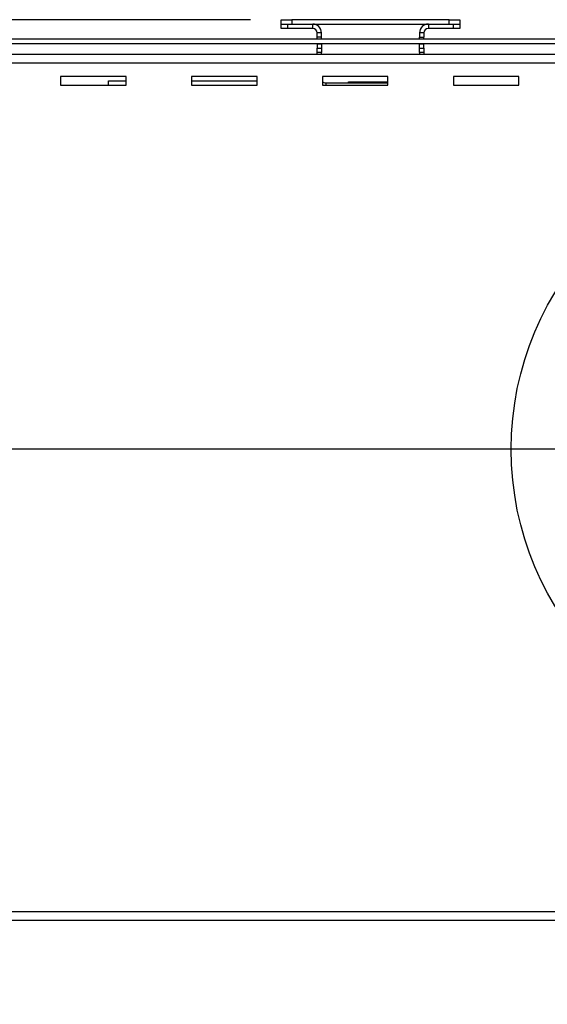
# Model space of a CAD drawing. Units: millimetres. Extents: x 11 to 270, y 4 to 207.
# Drawn here: x 100 to 117, y 45 to 77 of the extents above; entities that cross this region are included whole.
import ezdxf

# ---------------------------------------------------------------- set-up
doc = ezdxf.new("R2010")
doc.units = ezdxf.units.MM
doc.layers.add('FORMAT', color=7, linetype='Continuous')
doc.styles.add('SLDTEXTSTYLE0', font='TXT', dxfattribs={"width": 0.75})
doc.dimstyles.new('SLDDIMSTYLE0', dxfattribs={"dimtxt": 2.645833, "dimasz": 1.3, "dimexe": 0, "dimexo": 0.0625, "dimgap": 0.661458, "dimtad": 1, "dimdec": 0, "dimlfac": 14, "dimrnd": 1e-09, "dimzin": 12, "dimdsep": 46, "dimtxsty": 'SLDTEXTSTYLE0', "dimsah": 1, "dimcen": 0.09, "dimadec": 0, "dimazin": 3, "dimtfac": 1, "dimtdec": 0, "dimtofl": 0, "dimtmove": 0, "dimatfit": 3, "dimfxl": 0, "dimfrac": 2, "dimtolj": 1, "dimtzin": 12, "dimarcsym": 0})
doc.dimstyles.new('SLDDIMSTYLE1', dxfattribs={"dimtxt": 2.645833, "dimasz": 1.3, "dimexe": 0, "dimexo": 0.0625, "dimgap": 0.661458, "dimtad": 1, "dimdec": 0, "dimlfac": 14, "dimrnd": 1e-09, "dimzin": 12, "dimdsep": 46, "dimtxsty": 'SLDTEXTSTYLE0', "dimsah": 1, "dimcen": 0.09, "dimadec": 0, "dimazin": 3, "dimtfac": 1, "dimtdec": 0, "dimtmove": 0, "dimatfit": 0, "dimfxl": 0, "dimfrac": 2, "dimtolj": 1, "dimtzin": 12, "dimarcsym": 0})

# ---------------------------------------------------------------- blocks, each defined once
blk = doc.blocks.new('_D_7')
at = {"layer": 'FORMAT'}
for p, q in [((125.764, 61.938), (125.764, 28.256)), ((80.334, 46.795), (80.334, 28.256)), ((100.824, 38.259), (100.019, 38.259)), ((100.019, 38.259), (100.019, 33.32)), ((109.932, 38.259), (110.737, 38.259)), ((110.737, 38.259), (110.737, 33.32)), ((107.257, 37.714), (104.948, 33.865)), ((100.019, 33.32), (100.824, 33.32)), ((110.737, 33.32), (109.932, 33.32)), ((125.764, 29.256), (80.334, 29.256))]:
    blk.add_line(p, q, dxfattribs=at)
for points in [[(80.334, 29.256), (81.634, 29.006), (81.634, 29.506)], [(125.764, 29.256), (124.464, 29.506), (124.464, 29.006)]]:
    blk.add_solid(points, dxfattribs=at)
at = {"layer": 'FORMAT', "attachment_point": 1, "style": 'SLDTEXTSTYLE0'}
for s, insert, char_height in [('1', (104.734, 38.177), 1.852), ('25', (100.824, 37.241), 2.6458), ('"', (108.839, 37.241), 2.646), ('16', (106.102, 35.707), 1.8521), ('636mm', (99.138, 32.666), 2.6458)]:
    blk.add_mtext(s, dxfattribs=dict(at, insert=insert, char_height=char_height))
blk = doc.blocks.new('_D_8')
at = {"layer": 'FORMAT'}
for p, q in [((75.091, 62.938), (75.091, 65.438)), ((124.762, 62.938), (74.091, 62.938)), ((75.091, 62.938), (75.091, 47.509)), ((66.087, 59.01), (66.087, 59.815)), ((66.087, 59.815), (71.026, 59.815)), ((71.026, 59.815), (71.026, 59.01)), ((66.633, 57.704), (70.481, 55.395)), ((66.087, 53.226), (66.087, 52.421)), ((71.026, 52.421), (71.026, 53.226)), ((66.087, 52.421), (71.026, 52.421)), ((79.544, 47.509), (74.091, 47.509)), ((75.091, 47.509), (75.091, 45.009))]:
    blk.add_line(p, q, dxfattribs=at)
for points in [[(75.091, 62.938), (75.341, 64.238), (74.841, 64.238)], [(75.091, 47.509), (74.841, 46.209), (75.341, 46.209)]]:
    blk.add_solid(points, dxfattribs=at)
at = {"layer": 'FORMAT', "attachment_point": 1, "rotation": 90, "style": 'SLDTEXTSTYLE0'}
for s, insert, char_height in [('216mm', (71.68, 49.878), 2.6458), ('"', (67.105, 57.918), 2.646), ('2', (68.639, 56.549), 1.852), ('1', (66.169, 55.181), 1.852), ('8', (67.105, 53.226), 2.646)]:
    blk.add_mtext(s, dxfattribs=dict(at, insert=insert, char_height=char_height))
blk = doc.blocks.new('_D_10')
at = {"layer": 'FORMAT', "color": 7}
for p, q in [((107.336, 77.009), (45.264, 77.009)), ((46.264, 77.009), (46.264, 47.509)), ((37.261, 64.809), (37.261, 65.614)), ((37.261, 65.614), (42.2, 65.614)), ((42.2, 65.614), (42.2, 64.809)), ((37.806, 63.502), (41.655, 61.193)), ((37.261, 57.069), (37.261, 56.264)), ((42.2, 56.264), (42.2, 57.069)), ((37.261, 56.264), (42.2, 56.264)), ((79.544, 47.509), (45.264, 47.509))]:
    blk.add_line(p, q, dxfattribs=at)
for points in [[(46.264, 77.009), (46.014, 75.709), (46.514, 75.709)], [(46.264, 47.509), (46.514, 48.809), (46.014, 48.809)]]:
    blk.add_solid(points, dxfattribs=at)
at = {"layer": 'FORMAT', "color": 7, "attachment_point": 1, "rotation": 90, "style": 'SLDTEXTSTYLE0'}
for s, insert, char_height in [('413mm', (42.854, 54.699), 2.6458), ('"', (38.279, 63.716), 2.646), ('4', (39.813, 62.348), 1.852), ('1', (37.343, 60.979), 1.852), ('16', (38.279, 57.069), 2.6458)]:
    blk.add_mtext(s, dxfattribs=dict(at, insert=insert, char_height=char_height))

msp = doc.modelspace()

# ---------------------------------------------------------------- linework, layer by layer
at = {"color": 7, "linetype": 'Continuous', "lineweight": 25}
for p, q in [((108.336, 76.867), (108.336, 77.009)), ((108.336, 77.009), (108.693, 77.009)), ((108.336, 76.724), (108.336, 76.867)), ((108.336, 76.867), (108.55, 76.867)), ((108.55, 76.867), (108.55, 76.724)), ((108.55, 76.867), (109.371, 76.867)), ((108.693, 77.009), (108.693, 76.867)), ((113.836, 77.009), (108.693, 77.009)), ((108.693, 76.867), (113.836, 76.867)), ((109.371, 76.724), (109.371, 76.867)), ((113.157, 76.867), (113.157, 76.724)), ((113.157, 76.867), (113.979, 76.867)), ((113.836, 76.867), (113.836, 77.009)), ((113.836, 77.009), (114.193, 77.009)), ((113.979, 76.724), (113.979, 76.867)), ((113.979, 76.867), (114.193, 76.867)), ((114.193, 77.009), (114.193, 76.867)), ((114.193, 76.867), (114.193, 76.724)), ((108.55, 76.724), (108.336, 76.724)), ((109.371, 76.724), (108.55, 76.724)), ((109.657, 76.581), (109.514, 76.581)), ((109.514, 76.438), (109.514, 76.581)), ((109.657, 76.438), (109.514, 76.438)), ((109.514, 76.367), (109.514, 76.438)), ((109.657, 76.438), (109.657, 76.581)), ((109.657, 76.367), (109.657, 76.438)), ((113.014, 76.581), (112.871, 76.581)), ((112.871, 76.581), (112.871, 76.438)), ((112.871, 76.438), (113.014, 76.438)), ((112.871, 76.367), (112.871, 76.438)), ((113.014, 76.581), (113.014, 76.438)), ((113.014, 76.367), (113.014, 76.438)), ((113.979, 76.724), (113.157, 76.724)), ((114.193, 76.724), (113.979, 76.724)), ((166.121, 76.367), (85.407, 76.367)), ((166.121, 76.224), (85.407, 76.224)), ((109.514, 76.224), (109.514, 76.081)), ((109.514, 76.224), (109.657, 76.224)), ((109.657, 76.224), (109.657, 76.081)), ((112.871, 76.224), (113.014, 76.224)), ((112.871, 76.081), (112.871, 76.224)), ((113.014, 76.081), (113.014, 76.224)), ((170.977, 75.867), (80.548, 75.867)), ((109.514, 76.081), (109.657, 76.081)), ((109.514, 75.938), (109.514, 76.081)), ((109.657, 75.938), (109.514, 75.938)), ((109.514, 75.867), (109.514, 75.938)), ((109.657, 76.081), (109.657, 75.938)), ((109.657, 75.867), (109.657, 75.938)), ((112.871, 76.081), (113.014, 76.081)), ((112.871, 75.938), (112.871, 76.081)), ((113.014, 75.938), (112.871, 75.938)), ((112.871, 75.938), (112.871, 75.867)), ((113.014, 76.081), (113.014, 75.938)), ((113.014, 75.938), (113.014, 75.867)), ((171.119, 75.581), (80.405, 75.581)), ((103.262, 75.152), (101.119, 75.152)), ((101.119, 75.152), (101.119, 74.867)), ((103.262, 74.867), (103.262, 75.152)), ((107.548, 75.152), (105.405, 75.152)), ((105.405, 75.152), (105.405, 74.867)), ((107.548, 74.867), (107.548, 75.152)), ((111.834, 75.152), (109.691, 75.152)), ((109.691, 75.152), (109.691, 74.867)), ((111.834, 74.867), (111.834, 75.152)), ((116.119, 75.152), (113.977, 75.152)), ((113.977, 75.152), (113.977, 74.867)), ((116.119, 74.867), (116.119, 75.152)), ((101.119, 74.867), (103.262, 74.867)), ((102.691, 75.009), (103.262, 75.009)), ((102.691, 74.867), (102.691, 75.009)), ((105.405, 75.009), (107.548, 75.009)), ((105.405, 74.867), (107.548, 74.867)), ((109.691, 74.867), (111.834, 74.867)), ((109.8, 74.938), (111.834, 74.938)), ((110.548, 74.974), (111.834, 74.974)), ((110.548, 74.938), (110.548, 74.974)), ((113.977, 74.867), (116.119, 74.867)), ((80.405, 47.795), (171.119, 47.795)), ((80.544, 47.509), (170.981, 47.509))]:
    msp.add_line(p, q, dxfattribs=at)
at = {"color": 8, "linetype": 'Continuous', "lineweight": 25}
msp.add_line((109.8, 74.938), (109.8, 74.867), dxfattribs=at)
at = {"color": 7, "linetype": 'Continuous', "lineweight": 25}
msp.add_circle((125.762, 62.938), 9.893, dxfattribs=at)
for centre, radius, start, end in [((109.371, 76.581), 0.286, 0, 90), ((113.157, 76.581), 0.286, 90, 180), ((109.371, 76.581), 0.143, 0, 90), ((113.157, 76.581), 0.143, 90, 180), ((109.8, 75.081), 0.143, 220.1349, 270)]:
    msp.add_arc(centre, radius, start, end, dxfattribs=at)

# ---------------------------------------------------------------- dimensions: what is measured, and where the dimension line sits
at = {"layer": 'FORMAT', "color": 7}
dim = msp.add_linear_dim(base=(46.264, 47.509), p1=(108.336, 77.009), p2=(80.544, 47.509), angle=90, dimstyle='SLDDIMSTYLE0', dxfattribs=at)
dim.commit()
dim.dimension.update_dxf_attribs({"geometry": '_D_10', "text_midpoint": (46.264, 60.939), "dimtype": 160})
at = {"layer": 'FORMAT'}
for base, p1, p2, angle, dimstyle, picture, middle in [((75.091, 47.509), (125.762, 62.938), (80.544, 47.509), 90, 'SLDDIMSTYLE1', '_D_8', (75.091, 56.118)), ((80.334, 29.256), (125.764, 62.938), (80.334, 47.795), 0, 'SLDDIMSTYLE0', '_D_7', (105.378, 29.256))]:
    dim = msp.add_linear_dim(base=base, p1=p1, p2=p2, angle=angle, dimstyle=dimstyle, dxfattribs=at)
    dim.commit()
    dim.dimension.update_dxf_attribs({"geometry": picture, "text_midpoint": middle, "dimtype": 160})

doc.saveas('drawing.dxf')
